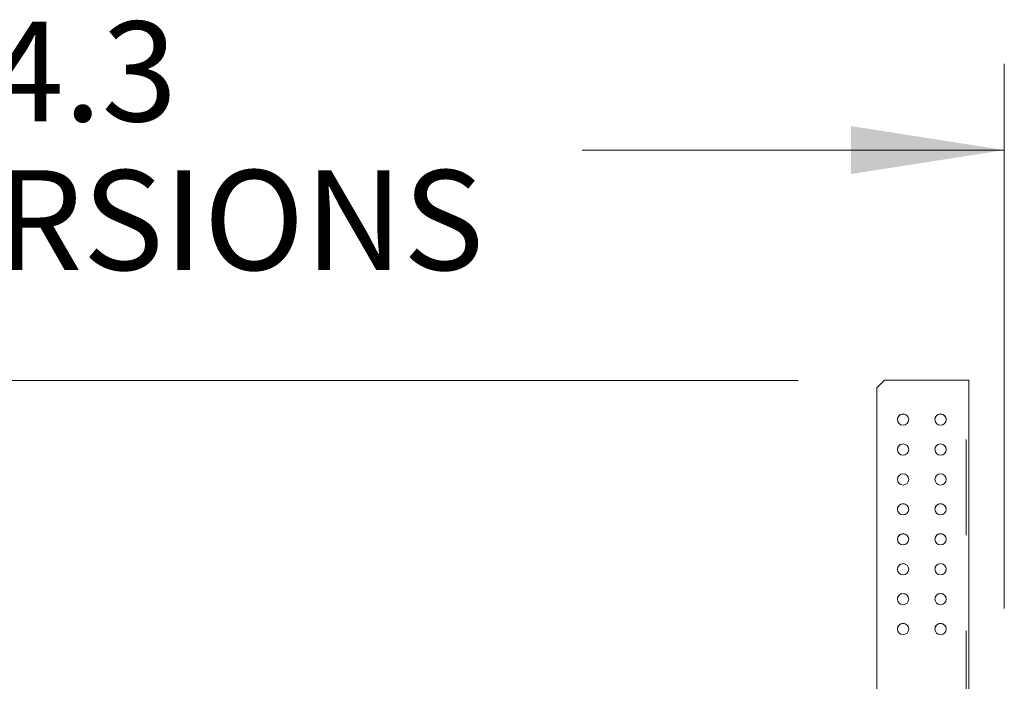
# Model space of a CAD drawing. Units: inches. Extents: x 0.3 to 10.6, y 0.4 to 8.2.
# Drawn here: x 2.7 to 3.8, y 3.5 to 4.2 of the extents above; entities that cross this region are included whole.
import ezdxf

# ---------------------------------------------------------------- set-up
doc = ezdxf.new("R2010")
doc.units = ezdxf.units.IN
doc.header["$MEASUREMENT"] = 0
doc.linetypes.add('PHANTOM', pattern=[0.5, 0.25, -0.05, 0.05, -0.05, 0.05, -0.05])
doc.layers.add('FORMAT', color=7, linetype='Continuous', lineweight=0)
doc.styles.add('SLDTEXTSTYLE2', font='TXT', dxfattribs={"width": 0.605})
doc.dimstyles.new('SLDDIMSTYLE0', dxfattribs={"dimtxt": 0.138889, "dimasz": 0.16, "dimexe": 0, "dimexo": 0.0625, "dimgap": 0.034722, "dimtad": 0, "dimtih": 1, "dimtoh": 1, "dimdec": 1, "dimlfac": 32, "dimzin": 12, "dimdsep": 46, "dimtxsty": 'SLDTEXTSTYLE2', "dimsah": 1, "dimcen": 0.09, "dimadec": 0, "dimazin": 0, "dimtfac": 1, "dimtofl": 0, "dimtmove": 0, "dimatfit": 3, "dimfxl": 0, "dimtolj": 1, "dimtzin": 12, "dimarcsym": 0})
doc.dimstyles.new('SLDDIMSTYLE1', dxfattribs={"dimtxt": 0.138889, "dimasz": 0.16, "dimexe": 0, "dimexo": 0.0625, "dimgap": 0.034722, "dimtad": 0, "dimtih": 1, "dimtoh": 1, "dimdec": 1, "dimlfac": 32, "dimzin": 4, "dimdsep": 46, "dimtxsty": 'SLDTEXTSTYLE2', "dimsah": 1, "dimcen": 0.09, "dimadec": 0, "dimazin": 0, "dimtfac": 1, "dimtofl": 0, "dimtmove": 0, "dimatfit": 3, "dimfxl": 0, "dimtolj": 1, "dimtzin": 12, "dimarcsym": 0})

# ---------------------------------------------------------------- blocks, each defined once
blk = doc.blocks.new('*D13')
at = {"layer": 'FORMAT'}
for p, q in [((1.7628, 3.0596), (1.7628, 4.1437)), ((3.7725, 3.5752), (3.7725, 4.1437)), ((1.7628, 4.0537), (2.2036, 4.0537)), ((3.7725, 4.0537), (3.3317, 4.0537))]:
    blk.add_line(p, q, dxfattribs=at)
for points in [[(1.7628, 4.0537), (1.9228, 4.0287), (1.9228, 4.0787)], [(3.7725, 4.0537), (3.6125, 4.0787), (3.6125, 4.0287)]]:
    blk.add_solid(points, dxfattribs=at)
at = {"layer": 'FORMAT', "attachment_point": 1, "style": 'SLDTEXTSTYLE2'}
for s, insert, char_height in [('64.3', (2.6326, 4.1879), 0.10417), ('ALL VERSIONS', (2.2817, 4.0327), 0.104167)]:
    blk.add_mtext(s, dxfattribs=dict(at, insert=insert, char_height=char_height))
blk = doc.blocks.new('*D15')
at = {"layer": 'FORMAT'}
for p, q in [((3.5573, 3.8133), (1.0345, 3.8133)), ((1.1245, 3.8133), (1.1245, 2.7811)), ((1.1245, 1.4383), (1.1245, 2.4706)), ((1.6728, 1.4383), (1.0345, 1.4383))]:
    blk.add_line(p, q, dxfattribs=at)
for points in [[(1.1245, 3.8133), (1.0995, 3.6533), (1.1495, 3.6533)], [(1.1245, 1.4383), (1.1495, 1.5983), (1.0995, 1.5983)]]:
    blk.add_solid(points, dxfattribs=at)
at = {"layer": 'FORMAT', "attachment_point": 1, "style": 'SLDTEXTSTYLE2'}
for s, insert, char_height in [('76.0', (0.9895, 2.7601), 0.10417), ('ALL VERSIONS', (0.6386, 2.6049), 0.104167)]:
    blk.add_mtext(s, dxfattribs=dict(at, insert=insert, char_height=char_height))

msp = doc.modelspace()

# ---------------------------------------------------------------- linework, layer by layer
at = {"color": 7, "linetype": 'Continuous', "lineweight": 15}
for p, q in [((3.647275, 3.813344), (3.639462, 3.805532)), ((3.639462, 3.309507), (3.639462, 3.805532)), ((3.647275, 3.813344), (3.732724, 3.813344)), ((3.735525, 3.813344), (3.735525, 3.301626))]:
    msp.add_line(p, q, dxfattribs=at)
at = {"color": 7, "linetype": 'PHANTOM', "lineweight": 0}
msp.add_line((3.732724, 3.301694), (3.732724, 3.813344), dxfattribs=at)
at = {"color": 7, "linetype": 'Continuous', "lineweight": 15}
for centre, radius in [((3.666806, 3.772325), 0.005859), ((3.705868, 3.772325), 0.005859), ((3.666806, 3.741089), 0.005859), ((3.705868, 3.741089), 0.005859), ((3.666806, 3.709852), 0.005859), ((3.705868, 3.709852), 0.005859), ((3.666806, 3.678616), 0.005859), ((3.705868, 3.678616), 0.005859), ((3.666806, 3.64738), 0.005858), ((3.705869, 3.64738), 0.005858), ((3.666806, 3.616144), 0.005858), ((3.705869, 3.616144), 0.005858), ((3.666806, 3.584908), 0.005858), ((3.705869, 3.584908), 0.005858), ((3.666806, 3.553672), 0.005859), ((3.705868, 3.553672), 0.005859)]:
    msp.add_circle(centre, radius, dxfattribs=at)
for centre, radius, start, end in [((3.734124, 3.768186), 0.04518, 88.223792, 91.776208), ((3.666804, 3.772256), 0.005858, 89.985839, 179.988699), ((3.666807, 3.772256), 0.005858, 0.012233, 90.013229), ((3.705867, 3.772256), 0.005858, 89.985899, 179.988639), ((3.70587, 3.772256), 0.005858, 0.012275, 90.013187), ((3.666804, 3.74102), 0.005858, 89.985839, 179.987264), ((3.666807, 3.74102), 0.005858, 0.013668, 90.013228), ((3.705867, 3.74102), 0.005858, 89.985899, 179.987204), ((3.70587, 3.74102), 0.005858, 0.01371, 90.013187), ((3.666805, 3.709784), 0.005858, 89.988186, 179.986352), ((3.666807, 3.709784), 0.005858, 0.014725, 90.010737), ((3.705867, 3.709784), 0.005858, 89.988246, 179.986292), ((3.70587, 3.709784), 0.005858, 0.014766, 90.010696), ((3.666805, 3.678548), 0.005858, 89.986215, 179.988323), ((3.666807, 3.678548), 0.005858, 0.012681, 90.012781), ((3.705867, 3.678548), 0.005858, 89.986274, 179.988264), ((3.70587, 3.678548), 0.005858, 0.012723, 90.012739), ((3.666805, 3.647312), 0.005858, 89.987303, 179.987235), ((3.666807, 3.647312), 0.005858, 0.013769, 90.011693), ((3.705867, 3.647312), 0.005858, 89.987362, 179.987176), ((3.70587, 3.647312), 0.005858, 0.013811, 90.011651), ((3.666805, 3.616076), 0.005858, 89.987012, 179.987526), ((3.666807, 3.616076), 0.005858, 0.013479, 90.011983), ((3.705867, 3.616076), 0.005858, 89.987072, 179.987466), ((3.70587, 3.616076), 0.005858, 0.013521, 90.011941), ((3.666805, 3.58484), 0.005858, 89.986215, 179.988323), ((3.666807, 3.584839), 0.005858, 0.012681, 90.012781), ((3.705867, 3.58484), 0.005858, 89.986274, 179.988264), ((3.70587, 3.584839), 0.005858, 0.012723, 90.012739), ((3.666805, 3.553603), 0.005858, 89.986215, 179.988323), ((3.666807, 3.553603), 0.005858, 0.012681, 90.012781), ((3.705867, 3.553603), 0.005858, 89.986274, 179.988264), ((3.70587, 3.553603), 0.005858, 0.012723, 90.012739)]:
    msp.add_arc(centre, radius, start, end, dxfattribs=at)

# ---------------------------------------------------------------- dimensions: what is measured, and where the dimension line sits
at = {"layer": 'FORMAT'}
dim = msp.add_linear_dim(base=(3.772493, 4.053671), p1=(1.762793, 2.969594), p2=(3.772493, 3.485219), text='<>\\PALL VERSIONS', dimstyle='SLDDIMSTYLE0', override={"dimtxt": 0.138889, "dimasz": 0.16, "dimexe": 0.09, "dimexo": 0.09, "dimgap": 0.06, "dimtad": 0, "dimtih": 1, "dimtoh": 1, "dimlfac": 32, "dimzin": 12, "dimtzin": 12}, dxfattribs=at)
dim.commit()
dim.dimension.update_dxf_attribs({"geometry": '*D13', "text_midpoint": (2.767643, 4.053671), "dimtype": 160})
dim = msp.add_linear_dim(base=(1.124498, 1.438344), p1=(3.647275, 3.813344), p2=(1.762793, 1.438344), angle=90, text='<>\\PALL VERSIONS', dimstyle='SLDDIMSTYLE1', override={"dimtxt": 0.138889, "dimasz": 0.16, "dimexe": 0.09, "dimexo": 0.09, "dimgap": 0.06, "dimtad": 0, "dimtih": 1, "dimtoh": 1, "dimlfac": 32, "dimzin": 4, "dimtzin": 12}, dxfattribs=at)
dim.commit()
dim.dimension.update_dxf_attribs({"geometry": '*D15', "text_midpoint": (1.124498, 2.625844), "dimtype": 160})

doc.saveas('drawing.dxf')
